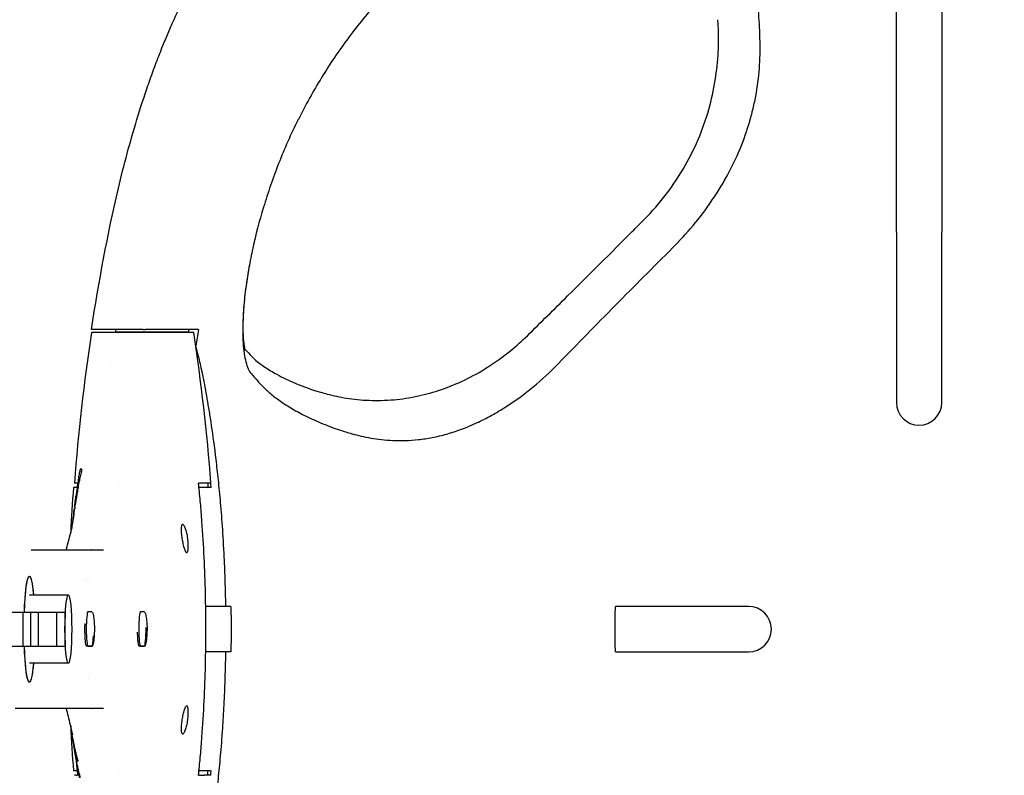
# Model space of a CAD drawing. Units: millimetres. Extents: x -875 to 875, y -4369 to 4369.
# Drawn here: x -159 to 15, y -26 to 108 of the extents above; entities that cross this region are included whole.
import ezdxf

# ---------------------------------------------------------------- set-up
doc = ezdxf.new("R2010")
doc.units = ezdxf.units.MM
doc.header["$LTSCALE"] = 20
doc.linetypes.add('HIDDEN', pattern=[9.525, 6.35, -3.175])
doc.layers.add('2d', color=230, linetype='Continuous')
doc.layers.add('AS-Free_Space_Hatch', color=31, linetype='HIDDEN')

msp = doc.modelspace()

# ---------------------------------------------------------------- hatches: boundary and pattern name
at = {"layer": 'AS-Free_Space_Hatch'}
h = msp.add_hatch(dxfattribs=at)
h.set_pattern_fill('ANSI31', color=256, scale=100)
h.set_pattern_definition([(135, (-875, -4369), (-224.506, -224.506), [])])
h.paths.add_polyline_path([(-875, 4369), (875, 4369), (875, -4369), (-875, -4369)])
h = msp.add_hatch(dxfattribs=at)
h.set_pattern_fill('ANSI31', color=256, scale=100)
h.set_pattern_definition([(315, (-875, 3528), (224.506, 224.506), [])])
h.paths.add_polyline_path([(875, -3028), (875, 3028), (-875, 3028), (-875, -3028)], flags=17)
h.paths.add_polyline_path([(875, 3028), (875, 3528), (-875, 3528), (-875, 3028)], flags=17)
h.paths.add_polyline_path([(875, -3528), (875, -3028), (-875, -3028), (-875, -3528)], flags=17)
h.paths.add_polyline_path([(-875, 3528), (875, 3528), (875, -3528), (-875, -3528)])

# ---------------------------------------------------------------- linework, layer by layer
at = {"layer": '2d'}
for p, q in [((-4, 70.05), (-4, 40)), ((4, 40), (4, 70.05)), ((-127.92, 52.37), (-145.92, 52.37)), ((-128.82, 52.41), (-141.73, 52.41)), ((-136.84, 52.87), (-136.49, 52.87)), ((-128.82, 52.87), (-128.82, 52.41)), ((-147.92, 28.24), (-147.82, 28.24)), ((-148.47, 25), (-149.11, 25)), ((-148.62, 25.78), (-148.95, 25.78)), ((-148.31, 25.9), (-148.28, 25.9)), ((-141.09, 25), (-141.09, 25)), ((-124.93, 25), (-126.99, 25)), ((-124.89, 25.78), (-126.01, 25.78)), ((-148.96, 21.25), (-148.86, 21.25)), ((-148.83, 21.49), (-148.93, 21.49)), ((-148.75, 21.86), (-148.85, 21.86)), ((-148.72, 21.25), (-148.72, 21.25)), ((-148.67, 21.49), (-148.67, 21.49)), ((-129.95, 18.5), (-129.85, 18.5)), ((-129.15, 13.5), (-129.25, 13.5)), ((-150.02, 6), (-156.89, 6)), ((-123.14, 4), (-125.8, 4)), ((-30.04, 4), (-53.53, 4)), ((-315.7, 3), (-150.55, 3)), ((-158.04, 3), (-158.04, -3)), ((-156.68, 3), (-156.68, -3)), ((-155.32, 3), (-155.32, -3)), ((-152.12, 3), (-152.12, -3)), ((-145.86, 3.06), (-146.56, 3.05)), ((-145.86, 3.06), (-145.86, 3.06)), ((-136.62, 3.06), (-137.31, 3.05)), ((-136.62, 3.06), (-136.62, 3.06)), ((-315.7, -3), (-150.55, -3)), ((-145.86, -3), (-146.79, -3)), ((-146.56, -2.99), (-145.86, -3)), ((-136.62, -3), (-137.55, -3)), ((-137.31, -2.99), (-136.62, -3)), ((-123.14, -4), (-125.8, -4)), ((-53.53, -4), (-30.04, -4)), ((-150.02, -6), (-156.89, -6)), ((-129.25, -13.5), (-129.15, -13.5)), ((-156.59, -14), (-159.37, -14)), ((-149.47, -17.96), (-149.39, -17.96)), ((-129.85, -18.5), (-129.95, -18.5)), ((-148.94, -20.36), (-149.04, -20.36)), ((-148.99, -20.97), (-148.99, -20.97)), ((-148.99, -20.97), (-148.99, -20.97)), ((-148.27, -23.29), (-148.37, -23.29)), ((-148.47, -25), (-149.11, -25)), ((-148.62, -25.78), (-148.95, -25.78)), ((-141.09, -25), (-141.09, -25)), ((-124.93, -25), (-126.99, -25)), ((-124.89, -25.78), (-126.01, -25.78))]:
    msp.add_line(p, q, dxfattribs=at)
for centre, radius, start, end in [((194.84, 0), 344.76, 171.2637, 175.7116), ((-468.68, 0), 344.76, 4.2884, 8.7363), ((0, 40), 4, 180, 0), ((194.78, 0), 344.81, 175.8419, 177.1656), ((-468.83, 0), 344.89, 4.1571, 4.2871), ((-30.04, 0), 4, 270, 90), ((194.78, 0), 344.81, 182.8337, 184.1576), ((-468.83, 0), 344.89, 355.7135, 355.8434)]:
    msp.add_arc(centre, radius, start, end, dxfattribs=at)
at = {"layer": '2d', "extrusion": (0, 0, -1)}
for centre, major_axis, ratio, start_param, end_param in [((-106.26, 34.48), (1.89, 7), 0.854576, -0.000005, 0.00005), ((-156.89, 0), (0, 9.33), 0.09977, -1.24327, 0.871859), ((-156.89, 0), (0, 9.33), 0.09977, -1.24327, 0), ((-156.89, 0), (0, 9.33), 0.09977, 0, 0.871859), ((-156.89, 0), (0, -9.33), 0.09977, 0, 1.24327), ((-156.89, 0), (0, -9.33), 0.09977, -0.871859, 1.24327), ((-156.89, 0), (0, -9.33), 0.09977, -0.871859, 0)]:
    msp.add_ellipse(centre, major_axis=major_axis, ratio=ratio, start_param=start_param, end_param=end_param, dxfattribs=at)
at = {"layer": '2d'}
msp.add_ellipse((-150.02, 0), major_axis=(0, 6), ratio=0.09977, dxfattribs=at)
for centre, major_axis, start_param, end_param in [((-150.04, 0), (0, -6), -2.094395, -1.047198), ((-146.56, 0.03), (0, 3.02), 0.000942, 3.14065), ((-145.86, 0.03), (0, 3.03), -0.022012, 0.000942), ((-137.31, 0.03), (0, 3.02), 0.000942, 3.14065), ((-136.62, 0.03), (0, 3.03), -0.041342, 0.000942), ((-136.62, 0.03), (0, -3.03), -0.000942, 1.657887), ((-145.86, 0.03), (0, -3.03), -0.000942, 1.160506)]:
    msp.add_ellipse(centre, major_axis=major_axis, ratio=0.09977, start_param=start_param, end_param=end_param, dxfattribs=at)
for points, knots in [([(-4, 70.05), (-4, 74.36), (-4, 78.65), (-4, 85), (-4, 87.1), (-4, 91.27), (-4, 93.35), (-4, 96.43), (-4, 97.46), (-4, 98.99), (-4, 99.5), (-4, 100.51), (-4, 101.02), (-4, 102.53), (-4, 103.52), (-4, 105.47), (-4, 106.43), (-4, 108.32), (-4, 109.24), (-4, 111.04), (-4, 111.91), (-4, 113.19), (-4, 113.61), (-4, 114.44), (-4, 114.85), (-4, 116.06), (-4, 116.83), (-4, 119.11), (-4, 120.53), (-4, 122.16), (-4, 122.48), (-4, 123.1), (-4, 123.4), (-4, 123.98), (-4, 124.27), (-4, 124.83), (-4, 125.11), (-4, 125.94), (-4, 126.48), (-4, 127.54), (-4, 128.06), (-4, 129.57), (-4, 130.5), (-4, 131.82), (-4, 132.24), (-4, 133.06), (-4, 133.45), (-4, 134.2), (-4, 134.55), (-4, 135.23), (-4, 135.56), (-4, 136.53), (-4, 137.15), (-4, 138.29), (-4, 138.83), (-4, 140.34), (-4, 141.23), (-4, 142.44), (-4, 142.82), (-4, 143.55), (-4, 143.9), (-4, 144.91), (-4, 145.53), (-4, 146.67), (-4, 147.18), (-4, 148.14), (-4, 148.59), (-4, 149.42), (-4, 149.82), (-4, 150.97), (-4, 151.67), (-4, 152.32)], [0, 0, 0, 0, 0.0127631, 0.0127631, 0.0191447, 0.0191447, 0.0255263, 0.0255263, 0.0287171, 0.0287171, 0.0303125, 0.0303125, 0.0319078, 0.0319078, 0.0350986, 0.0350986, 0.0382894, 0.0382894, 0.0414802, 0.0414802, 0.044671, 0.044671, 0.0462664, 0.0462664, 0.0478618, 0.0478618, 0.0510526, 0.0510526, 0.0574341, 0.0574341, 0.0590295, 0.0590295, 0.0606249, 0.0606249, 0.0622203, 0.0622203, 0.0638157, 0.0638157, 0.0670065, 0.0670065, 0.0701973, 0.0701973, 0.0765788, 0.0765788, 0.0797696, 0.0797696, 0.0829604, 0.0829604, 0.0861512, 0.0861512, 0.089342, 0.089342, 0.0957235, 0.0957235, 0.1021051, 0.1021051, 0.1148683, 0.1148683, 0.1212498, 0.1212498, 0.1276314, 0.1276314, 0.1403945, 0.1403945, 0.1531577, 0.1531577, 0.1659208, 0.1659208, 0.178684, 0.178684, 0.2042102, 0.2042102, 0.2042102, 0.2042102]), ([(4, 152.32), (4, 151.68), (4, 150.98), (4, 149.84), (4, 149.44), (4, 148.61), (4, 148.17), (4, 147.21), (4, 146.7), (4, 145.57), (4, 144.96), (4, 143.96), (4, 143.61), (4, 142.88), (4, 142.51), (4, 141.71), (4, 141.29), (4, 140.41), (4, 139.94), (4, 138.95), (4, 138.41), (4, 137.57), (4, 137.28), (4, 136.67), (4, 136.36), (4, 135.72), (4, 135.39), (4, 134.72), (4, 134.37), (4, 133.64), (4, 133.25), (4, 132.44), (4, 132.02), (4, 130.71), (4, 129.78), (4, 128.28), (4, 127.77), (4, 126.71), (4, 126.18), (4, 125.36), (4, 125.09), (4, 124.53), (4, 124.25), (4, 123.69), (4, 123.4), (4, 122.8), (4, 122.49), (4, 120.89), (4, 119.5), (4, 117.63), (4, 117.24), (4, 116.47), (4, 116.08), (4, 114.9), (4, 114.08), (4, 112.37), (4, 111.49), (4, 109.68), (4, 108.76), (4, 106.87), (4, 105.9), (4, 103.95), (4, 102.97), (4, 100.96), (4, 99.95), (4, 97.89), (4, 96.85), (4, 93.72), (4, 91.61), (4, 87.37), (4, 85.23), (4, 80.93), (4, 78.77), (4, 74.42), (4, 72.23), (4, 70.05)], [0, 0, 0, 0, 0.0260558, 0.0260558, 0.0390837, 0.0390837, 0.0521116, 0.0521116, 0.0651395, 0.0651395, 0.0781674, 0.0781674, 0.0846813, 0.0846813, 0.0911953, 0.0911953, 0.0977092, 0.0977092, 0.1042232, 0.1042232, 0.1107371, 0.1107371, 0.1139941, 0.1139941, 0.1172511, 0.1172511, 0.120508, 0.120508, 0.123765, 0.123765, 0.127022, 0.127022, 0.130279, 0.130279, 0.1367929, 0.1367929, 0.1400499, 0.1400499, 0.1433068, 0.1433068, 0.1449353, 0.1449353, 0.1465638, 0.1465638, 0.1481923, 0.1481923, 0.1498208, 0.1498208, 0.1563347, 0.1563347, 0.1579632, 0.1579632, 0.1595917, 0.1595917, 0.1628487, 0.1628487, 0.1661057, 0.1661057, 0.1693626, 0.1693626, 0.1726196, 0.1726196, 0.1758766, 0.1758766, 0.1791336, 0.1791336, 0.1823905, 0.1823905, 0.1889045, 0.1889045, 0.1954184, 0.1954184, 0.2019324, 0.2019324, 0.2084463, 0.2084463, 0.2084463, 0.2084463]), ([(-145.94, 52.87), (-144.64, 61.29), (-143.13, 69.62), (-140.22, 81.89), (-139.14, 85.94), (-137.31, 91.95), (-136.66, 93.94), (-135.63, 96.91), (-135.28, 97.9), (-134.56, 99.87), (-134.18, 100.85), (-132.26, 105.73), (-130.58, 109.51), (-127.78, 115.01), (-126.81, 116.81), (-124.77, 120.35), (-123.71, 122.09), (-120.38, 127.22), (-117.99, 130.52), (-114.17, 135.3), (-112.86, 136.87), (-110.16, 139.95), (-108.77, 141.47), (-107.36, 142.95)], [0, 0, 0, 0, 0.0253488, 0.0253488, 0.0380232, 0.0380232, 0.0443604, 0.0443604, 0.047529, 0.047529, 0.0506976, 0.0506976, 0.063372, 0.063372, 0.0697092, 0.0697092, 0.0760464, 0.0760464, 0.0887208, 0.0887208, 0.095058, 0.095058, 0.1013952, 0.1013952, 0.1013952, 0.1013952]), ([(-28.06, 104.33), (-28.09, 105.18), (-28.13, 106.02), (-28.21, 107.62), (-28.26, 108.4), (-28.38, 109.91), (-28.44, 110.64), (-28.55, 111.71), (-28.59, 112.06), (-28.66, 112.76), (-28.7, 113.1), (-28.81, 114.12), (-28.89, 114.78), (-29.05, 116.05), (-29.14, 116.65), (-29.27, 117.53), (-29.32, 117.81), (-29.41, 118.36), (-29.46, 118.63), (-29.61, 119.41), (-29.71, 119.92), (-29.92, 120.91), (-30.02, 121.4), (-30.23, 122.35), (-30.34, 122.81), (-30.65, 124.17), (-30.86, 125.02), (-31.27, 126.58), (-31.48, 127.31), (-31.79, 128.3), (-31.89, 128.61), (-32.1, 129.2), (-32.21, 129.48), (-32.53, 130.31), (-32.76, 130.84), (-33.22, 131.83), (-33.46, 132.29), (-33.92, 133.15), (-34.14, 133.56), (-34.6, 134.34), (-34.82, 134.72), (-35.28, 135.49), (-35.52, 135.87), (-35.99, 136.59), (-36.22, 136.93), (-36.91, 137.84), (-37.36, 138.35), (-37.81, 138.79)], [0.00004222, 0.00004222, 0.00004222, 0.00004222, 0.00301908, 0.00301908, 0.00599595, 0.00599595, 0.00897281, 0.00897281, 0.01046124, 0.01046124, 0.01194967, 0.01194967, 0.01492653, 0.01492653, 0.0179034, 0.0179034, 0.01939183, 0.01939183, 0.02088026, 0.02088026, 0.02385712, 0.02385712, 0.02683398, 0.02683398, 0.02981085, 0.02981085, 0.03576457, 0.03576457, 0.0417183, 0.0417183, 0.04469516, 0.04469516, 0.04767202, 0.04767202, 0.05362575, 0.05362575, 0.05957947, 0.05957947, 0.0655332, 0.0655332, 0.07148692, 0.07148692, 0.07744065, 0.07744065, 0.08339437, 0.08339437, 0.09530182, 0.09530182, 0.09530182, 0.09530182]), ([(-89.32, 116.91), (-91.4, 114.99), (-93.38, 112.98), (-96.21, 109.84), (-97.13, 108.77), (-98.91, 106.58), (-99.78, 105.47), (-101.46, 103.21), (-102.28, 102.06), (-103.86, 99.72), (-104.62, 98.53), (-106.83, 94.93), (-108.2, 92.47), (-109.46, 89.95)], [0, 0, 0, 0, 0.00850083, 0.00850083, 0.01275125, 0.01275125, 0.01700166, 0.01700166, 0.02125208, 0.02125208, 0.0255025, 0.0255025, 0.03400333, 0.03400333, 0.03400333, 0.03400333]), ([(-48.48, 72.29), (-47.08, 73.7), (-45.76, 75.21), (-43.34, 78.39), (-42.24, 80.06), (-40.28, 83.49), (-39.42, 85.26), (-37.98, 88.8), (-37.38, 90.58), (-36.45, 94.08), (-36.1, 95.81), (-35.61, 99.17), (-35.46, 100.82), (-35.34, 104.01), (-35.37, 105.57), (-35.47, 107.22), (-35.48, 107.37), (-35.49, 107.53)], [0, 0, 0, 0, 5.976112, 5.976112, 11.977277, 11.977277, 17.874464, 17.874464, 23.579334, 23.579334, 29.084244, 29.084244, 34.457641, 34.457641, 39.840231, 39.840231, 40.421663, 40.421663, 40.421663, 40.421663]), ([(-43.47, 67.29), (-42.2, 68.55), (-41, 69.86), (-38.73, 72.58), (-37.66, 73.99), (-36.16, 76.18), (-35.67, 76.92), (-34.74, 78.44), (-34.29, 79.21), (-33.01, 81.54), (-32.25, 83.12), (-30.91, 86.34), (-30.34, 87.98), (-29.62, 90.47), (-29.4, 91.31), (-29.01, 92.99), (-28.84, 93.83), (-28.41, 96.32), (-28.22, 97.96), (-28.08, 100.37), (-28.05, 101.17), (-28.03, 102.75), (-28.04, 103.52), (-28.06, 104.29)], [0, 0, 0, 0, 0.00531282, 0.00531282, 0.01062563, 0.01062563, 0.01328204, 0.01328204, 0.01593845, 0.01593845, 0.02125127, 0.02125127, 0.02656408, 0.02656408, 0.02922049, 0.02922049, 0.0318769, 0.0318769, 0.03718972, 0.03718972, 0.03984612, 0.03984612, 0.04250253, 0.04250253, 0.04250253, 0.04250253]), ([(-109.47, 89.94), (-110.78, 87.34), (-111.93, 84.74), (-113.45, 80.86), (-113.92, 79.56), (-114.59, 77.63), (-114.8, 76.99), (-115.22, 75.71), (-115.41, 75.08), (-116.36, 71.94), (-116.99, 69.53), (-117.62, 66.63), (-117.74, 66.06), (-117.97, 64.92), (-118.08, 64.36), (-118.37, 62.71), (-118.54, 61.65), (-118.96, 58.6), (-119.14, 56.73), (-119.26, 54.16), (-119.28, 53.35), (-119.27, 51.83), (-119.25, 51.12), (-119.11, 49.16), (-118.95, 48.05), (-118.59, 46.7), (-118.45, 46.3), (-118.15, 45.62), (-117.98, 45.33), (-117.79, 45.1)], [0, 0, 0, 0, 0.00869855, 0.00869855, 0.01304783, 0.01304783, 0.01522247, 0.01522247, 0.01739711, 0.01739711, 0.02609566, 0.02609566, 0.0282703, 0.0282703, 0.03044494, 0.03044494, 0.03479422, 0.03479422, 0.04349277, 0.04349277, 0.04784205, 0.04784205, 0.05219133, 0.05219133, 0.06088988, 0.06088988, 0.06523916, 0.06523916, 0.06958844, 0.06958844, 0.06958844, 0.06958844]), ([(-69.08, 51.78), (-66.71, 54.11), (-64.34, 56.45), (-58.17, 62.57), (-54.38, 66.36), (-49.89, 70.87), (-49.19, 71.58), (-48.48, 72.29)], [0, 0, 0, 0, 10.001403, 10.001403, 26.075055, 26.075055, 29.083204, 29.083204, 29.083204, 29.083204]), ([(-63.61, 46.86), (-61.95, 48.57), (-60.28, 50.28), (-56.94, 53.7), (-55.27, 55.41), (-50.23, 60.51), (-46.85, 63.9), (-43.47, 67.28)], [0, 0, 0, 0, 0.00717394, 0.00717394, 0.01434788, 0.01434788, 0.02869575, 0.02869575, 0.02869575, 0.02869575]), ([(-118.07, 64.4), (-118.35, 62.89), (-118.58, 61.44), (-118.93, 58.72), (-119.06, 57.44), (-119.21, 55.12), (-119.25, 54.06), (-119.24, 52.25), (-119.2, 51.47), (-119.08, 50.23), (-118.99, 49.75), (-118.89, 49.28), (-118.85, 49.18), (-118.85, 49.18)], [0, 0, 0, 0, 6.076754, 6.076754, 12.216937, 12.216937, 18.297327, 18.297327, 24.219088, 24.219088, 29.915312, 29.915312, 33.646296, 33.646296, 33.646296, 33.646296]), ([(-136.84, 52.87), (-137.43, 52.87), (-138.02, 52.87), (-138.89, 52.87), (-139.18, 52.87), (-139.74, 52.87), (-140.03, 52.87), (-140.85, 52.87), (-141.37, 52.87), (-142.36, 52.87), (-142.83, 52.87), (-143.68, 52.87), (-144.06, 52.87), (-144.56, 52.87), (-144.71, 52.87), (-145, 52.87), (-145.13, 52.87), (-145.47, 52.87), (-145.65, 52.87), (-145.88, 52.87), (-145.94, 52.87), (-145.94, 52.87)], [0, 0, 0, 0, 0.00176777, 0.00176777, 0.00265166, 0.00265166, 0.00353554, 0.00353554, 0.00530331, 0.00530331, 0.00707109, 0.00707109, 0.00883886, 0.00883886, 0.00972274, 0.00972274, 0.01060663, 0.01060663, 0.0123744, 0.0123744, 0.01414217, 0.01414217, 0.01414217, 0.01414217]), ([(-127.37, 52.87), (-127.4, 52.87), (-127.49, 52.87), (-127.7, 52.87), (-127.79, 52.87), (-127.98, 52.87), (-128.09, 52.87), (-128.46, 52.87), (-128.75, 52.87), (-129.43, 52.87), (-129.82, 52.87), (-130.66, 52.87), (-131.11, 52.87), (-131.84, 52.87), (-132.09, 52.87), (-132.6, 52.87), (-132.86, 52.87), (-133.66, 52.87), (-134.2, 52.87), (-135.34, 52.87), (-135.91, 52.87), (-136.49, 52.87)], [0, 0, 0, 0, 0.00170557, 0.00170557, 0.00255835, 0.00255835, 0.00341113, 0.00341113, 0.0051167, 0.0051167, 0.00682226, 0.00682226, 0.00852783, 0.00852783, 0.00938061, 0.00938061, 0.01023339, 0.01023339, 0.01193896, 0.01193896, 0.01364452, 0.01364452, 0.01364452, 0.01364452]), ([(-104.37, 41.48), (-103.35, 41.2), (-102.21, 40.95), (-99.73, 40.57), (-98.4, 40.43), (-95.61, 40.33), (-94.16, 40.35), (-91.25, 40.61), (-89.8, 40.82), (-86.97, 41.44), (-85.6, 41.82), (-82.88, 42.76), (-81.52, 43.31), (-78.79, 44.62), (-77.42, 45.38), (-74.68, 47.11), (-73.31, 48.1), (-70.99, 49.99), (-70.02, 50.87), (-69.08, 51.78)], [0, 0, 0, 0, 7.190223, 7.190223, 14.006717, 14.006717, 20.340441, 20.340441, 25.83085, 25.83085, 30.620149, 30.620149, 35.29177, 35.29177, 40.090808, 40.090808, 45.195837, 45.195837, 49.136065, 49.136065, 49.136065, 49.136065]), ([(-127.53, 49.78), (-127.37, 49.21), (-127.21, 48.59), (-126.83, 47.01), (-126.61, 46.04), (-126.16, 43.82), (-125.92, 42.57), (-125.55, 40.49), (-125.43, 39.77), (-125.17, 38.23), (-125.04, 37.42), (-124.65, 34.83), (-124.38, 32.92), (-123.98, 29.66), (-123.85, 28.52), (-123.59, 26.07), (-123.45, 24.77), (-123.26, 22.67), (-123.2, 21.93), (-123.07, 20.41), (-123.01, 19.63), (-122.83, 17.16), (-122.72, 15.39), (-122.59, 12.92), (-122.57, 12.41), (-122.52, 11.39), (-122.5, 10.87), (-122.44, 9.28), (-122.4, 8.19), (-122.36, 6.48), (-122.34, 5.9), (-122.32, 4.88), (-122.32, 4.44), (-122.31, 4)], [0.0057685, 0.0057685, 0.0057685, 0.0057685, 0.019007, 0.019007, 0.0332053, 0.0332053, 0.0474037, 0.0474037, 0.0545029, 0.0545029, 0.0616021, 0.0616021, 0.0758005, 0.0758005, 0.0828997, 0.0828997, 0.0899989, 0.0899989, 0.0935485, 0.0935485, 0.0970981, 0.0970981, 0.1041973, 0.1041973, 0.1059721, 0.1059721, 0.1077469, 0.1077469, 0.1112965, 0.1112965, 0.1130713, 0.1130713, 0.1144019, 0.1144019, 0.1144019, 0.1144019]), ([(-118.93, 49.48), (-118.72, 49.24), (-118.5, 48.99), (-117.37, 47.76), (-116.74, 47.17), (-114.73, 45.82), (-114.04, 45.4), (-112.25, 44.41), (-111.1, 43.85), (-108.58, 42.8), (-107.23, 42.31), (-105.19, 41.7), (-104.79, 41.59), (-104.37, 41.48)], [4.14192, 4.14192, 4.14192, 4.14192, 10.000275, 10.000275, 33.127125, 33.127125, 43.523704, 43.523704, 56.84303, 56.84303, 68.609899, 68.609899, 71.367911, 71.367911, 71.367911, 71.367911]), ([(-100, 34.48), (-98.98, 34.18), (-97.87, 33.92), (-95.48, 33.51), (-94.19, 33.36), (-92.44, 33.29), (-92.09, 33.28), (-91.36, 33.27), (-90.99, 33.27), (-89.86, 33.3), (-89.09, 33.35), (-87.51, 33.53), (-86.7, 33.65), (-85.03, 33.98), (-84.17, 34.18), (-81.55, 34.93), (-79.79, 35.58), (-77.17, 36.79), (-76.3, 37.23), (-74.57, 38.19), (-73.72, 38.69), (-71.21, 40.29), (-69.6, 41.46), (-66.52, 44), (-65.04, 45.37), (-63.63, 46.83)], [0.00001131, 0.00001131, 0.00001131, 0.00001131, 0.00604915, 0.00604915, 0.01208699, 0.01208699, 0.01359645, 0.01359645, 0.01510591, 0.01510591, 0.01812483, 0.01812483, 0.02114375, 0.02114375, 0.02416267, 0.02416267, 0.03020051, 0.03020051, 0.03321944, 0.03321944, 0.03623836, 0.03623836, 0.0422762, 0.0422762, 0.04831404, 0.04831404, 0.04831404, 0.04831404]), ([(-117.79, 45.1), (-117.42, 44.65), (-117.03, 44.2), (-116.41, 43.53), (-116.2, 43.31), (-115.78, 42.87), (-115.55, 42.65), (-115.09, 42.2), (-114.85, 41.98), (-114.33, 41.53), (-114.06, 41.3), (-113.19, 40.62), (-112.55, 40.17), (-111.18, 39.27), (-110.44, 38.82), (-108.84, 37.95), (-107.97, 37.51), (-106.08, 36.64), (-105.05, 36.2), (-103.32, 35.54), (-102.71, 35.33), (-101.42, 34.9), (-100.73, 34.69), (-100.01, 34.48)], [0.00000148, 0.00000148, 0.00000148, 0.00000148, 0.00872194, 0.00872194, 0.01308217, 0.01308217, 0.0174424, 0.0174424, 0.02180263, 0.02180263, 0.02616286, 0.02616286, 0.03488332, 0.03488332, 0.04360379, 0.04360379, 0.05232425, 0.05232425, 0.06104471, 0.06104471, 0.06540494, 0.06540494, 0.06976517, 0.06976517, 0.06976517, 0.06976517]), ([(-147.92, 28.24), (-147.93, 28.24), (-147.94, 28.21), (-147.98, 28.1), (-148, 28.01), (-148.04, 27.8), (-148.06, 27.67), (-148.11, 27.39), (-148.14, 27.24), (-148.19, 26.93), (-148.21, 26.78), (-148.24, 26.56), (-148.25, 26.49), (-148.27, 26.36), (-148.27, 26.3), (-148.29, 26.14), (-148.3, 26.05), (-148.32, 25.93), (-148.32, 25.9), (-148.31, 25.9)], [0, 0, 0, 0, 0.000463109, 0.000463109, 0.000926218, 0.000926218, 0.001389327, 0.001389327, 0.001852436, 0.001852436, 0.002315545, 0.002315545, 0.002547099, 0.002547099, 0.002778654, 0.002778654, 0.003241763, 0.003241763, 0.003704872, 0.003704872, 0.003704872, 0.003704872]), ([(-147.82, 27.15), (-147.78, 27.3), (-147.75, 27.44), (-147.7, 27.7), (-147.67, 27.82), (-147.64, 28.03), (-147.63, 28.11), (-147.63, 28.22), (-147.63, 28.24), (-147.64, 28.24)], [0, 0, 0, 0, 0.25, 0.25, 0.5, 0.5, 0.75, 0.75, 1, 1, 1, 1]), ([(-148.13, 25.9), (-148.13, 25.9), (-148.11, 25.93), (-148.08, 26.06), (-148.05, 26.16), (-147.99, 26.39), (-147.96, 26.53), (-147.89, 26.83), (-147.85, 26.99), (-147.82, 27.15)], [0, 0, 0, 0, 0.25, 0.25, 0.5, 0.5, 0.75, 0.75, 1, 1, 1, 1]), ([(-148.4, 25.09), (-148.42, 24.96), (-148.44, 24.84), (-148.47, 24.72), (-148.49, 24.6), (-148.51, 24.47), (-148.53, 24.35), (-148.58, 24.1), (-148.62, 23.86), (-148.66, 23.61)], [0, 0, 0, 0, 0.000699609, 0.000699609, 0.000699609, 0.001399217, 0.001399217, 0.001399217, 0.002798222, 0.002798222, 0.002798222, 0.002798222]), ([(-148.39, 25.78), (-148.4, 25.67), (-148.45, 25.18), (-148.5, 24.69), (-148.54, 24.32)], [-0.000281187, -0.000281187, -0.000281187, -0.000281187, 0.00005774, 0.001165308, 0.001165308, 0.001165308, 0.001165308]), ([(-148.19, 25.9), (-148.22, 25.72), (-148.24, 25.55), (-148.27, 25.37), (-148.3, 25.2), (-148.32, 25.02), (-148.35, 24.85), (-148.4, 24.5), (-148.45, 24.15), (-148.51, 23.8)], [0, 0, 0, 0, 0.000778846, 0.000778846, 0.000778846, 0.001557692, 0.001557692, 0.001557692, 0.00311537, 0.00311537, 0.00311537, 0.00311537]), ([(-148.19, 25.9), (-148.19, 25.9), (-148.18, 25.9), (-148.18, 25.9), (-148.17, 25.9), (-148.17, 25.9), (-148.16, 25.9), (-148.15, 25.9), (-148.14, 25.9), (-148.13, 25.9)], [0, 0, 0, 0, 0.000388078, 0.000388078, 0.000388078, 0.000776155, 0.000776155, 0.000776155, 0.001552302, 0.001552302, 0.001552302, 0.001552302]), ([(-127.07, -25.78), (-127.06, -25.67), (-126.93, -24.48), (-126.71, -22.23), (-126.37, -17.97), (-126.04, -12.66), (-125.82, -6.32), (-125.74, 0), (-125.82, 6.32), (-126.04, 12.66), (-126.37, 17.97), (-126.71, 22.23), (-126.93, 24.48), (-127.06, 25.67), (-127.07, 25.78)], [-0.00028119, -0.00028119, -0.00028119, -0.00028119, 0.00005774, 0.00324089, 0.00642403, 0.01279032, 0.01915662, 0.02552291, 0.0318892, 0.0382555, 0.04462179, 0.04780493, 0.05098808, 0.05132701, 0.05132701, 0.05132701, 0.05132701]), ([(-148.9, 21.66), (-148.91, 21.58), (-148.92, 21.53), (-148.93, 21.48), (-148.93, 21.49), (-148.92, 21.56), (-148.91, 21.62), (-148.89, 21.79), (-148.88, 21.91), (-148.85, 22.16), (-148.83, 22.31), (-148.79, 22.6), (-148.77, 22.75), (-148.73, 23.05), (-148.72, 23.18), (-148.68, 23.43), (-148.67, 23.53), (-148.66, 23.61)], [0, 0, 0, 0, 0.000449883, 0.000449883, 0.000899766, 0.000899766, 0.001349649, 0.001349649, 0.001799532, 0.001799532, 0.002249415, 0.002249415, 0.002699297, 0.002699297, 0.00314918, 0.00314918, 0.003599063, 0.003599063, 0.003599063, 0.003599063]), ([(-148.51, 23.8), (-148.52, 23.7), (-148.54, 23.58), (-148.59, 23.31), (-148.61, 23.16), (-148.66, 22.88), (-148.69, 22.73), (-148.74, 22.46), (-148.76, 22.33), (-148.8, 22.12), (-148.82, 22.03), (-148.84, 21.9), (-148.85, 21.87), (-148.85, 21.85), (-148.84, 21.95), (-148.81, 22.15)], [0, 0, 0, 0, 0.000440651, 0.000440651, 0.000881301, 0.000881301, 0.001321952, 0.001321952, 0.001762603, 0.001762603, 0.002203254, 0.002203254, 0.002643904, 0.002643904, 0.003525206, 0.003525206, 0.003525206, 0.003525206]), ([(-148.81, 22.15), (-148.8, 22.25), (-148.78, 22.35), (-148.77, 22.44), (-148.76, 22.54), (-148.74, 22.64), (-148.73, 22.74), (-148.7, 22.93), (-148.67, 23.12), (-148.65, 23.32)], [0, 0, 0, 0, 0.000430928, 0.000430928, 0.000430928, 0.000861857, 0.000861857, 0.000861857, 0.001723712, 0.001723712, 0.001723712, 0.001723712]), ([(-148.99, 20.98), (-149, 20.9), (-149.02, 20.78), (-149.05, 20.56), (-149.06, 20.48), (-149.09, 20.31), (-149.1, 20.21), (-149.14, 19.92), (-149.18, 19.69), (-149.25, 19.22), (-149.28, 18.96), (-149.32, 18.7)], [0, 0, 0, 0, 0.000789599, 0.000789599, 0.001184398, 0.001184398, 0.001579198, 0.001579198, 0.002368796, 0.002368796, 0.003158395, 0.003158395, 0.003158395, 0.003158395]), ([(-148.99, 20.98), (-148.97, 21.16), (-148.95, 21.25), (-148.96, 21.25), (-148.96, 21.21), (-148.97, 21.13)], [0, 0, 0, 0, 0.001730092, 0.001730092, 0.002850598, 0.002850598, 0.002850598, 0.002850598]), ([(-149.44, 17.74), (-149.39, 17.97), (-149.32, 18.32), (-149.16, 19.19), (-149.07, 19.72), (-148.99, 20.27)], [0, 0, 0, 0, 7.907276, 7.907276, 15.860923, 15.860923, 15.860923, 15.860923]), ([(-150.39, 14), (-150.34, 14.19), (-150.28, 14.38), (-150, 15.4), (-149.76, 16.34), (-149.49, 17.51), (-149.47, 17.63), (-149.44, 17.75)], [35.171424, 35.171424, 35.171424, 35.171424, 37.074238, 37.074238, 44.763691, 44.763691, 45.651057, 45.651057, 45.651057, 45.651057]), ([(-129.15, 13.5), (-129.18, 13.5), (-129.21, 13.52), (-129.27, 13.58), (-129.3, 13.63), (-129.37, 13.75), (-129.41, 13.83), (-129.47, 14.01), (-129.51, 14.12), (-129.62, 14.46), (-129.68, 14.74), (-129.78, 15.19), (-129.81, 15.34), (-129.87, 15.66), (-129.9, 15.83), (-129.95, 16.15), (-129.97, 16.31), (-130.01, 16.63), (-130.03, 16.79), (-130.07, 17.24), (-130.08, 17.52), (-130.07, 17.87), (-130.06, 17.98), (-130.04, 18.16), (-130.03, 18.24), (-129.97, 18.43), (-129.91, 18.5), (-129.85, 18.5)], [0.008121096, 0.008121096, 0.008121096, 0.008121096, 0.008612621, 0.008612621, 0.009104146, 0.009104146, 0.009595671, 0.009595671, 0.010087195, 0.010087195, 0.011070245, 0.011070245, 0.01156177, 0.01156177, 0.012053295, 0.012053295, 0.01254482, 0.01254482, 0.013036345, 0.013036345, 0.014019395, 0.014019395, 0.01451092, 0.01451092, 0.015002445, 0.015002445, 0.015985495, 0.015985495, 0.015985495, 0.015985495]), ([(-129.85, 18.5), (-129.82, 18.5), (-129.78, 18.48), (-129.71, 18.42), (-129.67, 18.37), (-129.56, 18.19), (-129.48, 18), (-129.36, 17.66), (-129.32, 17.53), (-129.25, 17.26), (-129.22, 17.12), (-129.15, 16.82), (-129.12, 16.66), (-129.07, 16.34), (-129.05, 16.18), (-128.98, 15.69), (-128.95, 15.36), (-128.93, 14.91), (-128.93, 14.76), (-128.93, 14.49), (-128.93, 14.36), (-128.94, 14.12), (-128.95, 14.02), (-128.98, 13.83), (-128.99, 13.76), (-129.05, 13.57), (-129.1, 13.5), (-129.15, 13.5)], [0.000250258, 0.000250258, 0.000250258, 0.000250258, 0.000742186, 0.000742186, 0.001234113, 0.001234113, 0.002217968, 0.002217968, 0.002709895, 0.002709895, 0.003201822, 0.003201822, 0.00369375, 0.00369375, 0.004185677, 0.004185677, 0.005169532, 0.005169532, 0.005661459, 0.005661459, 0.006153386, 0.006153386, 0.006645314, 0.006645314, 0.007137241, 0.007137241, 0.008121096, 0.008121096, 0.008121096, 0.008121096]), ([(-156.59, 14), (-156.45, 14), (-156.24, 14), (-156.02, 14), (-155.92, 14), (-155.89, 14), (-155.88, 14), (-155.87, 14), (-155.87, 14), (-155.87, 14), (-155.87, 14), (-155.87, 14), (-155.84, 14), (-155.58, 14), (-155.08, 14), (-154.5, 14), (-154.13, 14), (-154.02, 14), (-153.99, 14), (-153.98, 14), (-153.98, 14), (-153.98, 14), (-153.98, 14), (-153.98, 14), (-153.98, 14), (-153.98, 14), (-153.97, 14), (-153.94, 14), (-153.78, 14), (-153.34, 14), (-152.76, 14), (-152.41, 14), (-152.24, 14), (-152.17, 14), (-152.16, 14), (-152.16, 14), (-152.16, 14), (-152.16, 14), (-152.15, 14), (-152.14, 14), (-152.12, 14), (-151.52, 14), (-150.94, 14), (-150.44, 14), (-150.36, 14), (-150.33, 14), (-150.32, 14), (-150.31, 14), (-150.31, 14), (-150.31, 14), (-150.29, 14), (-150.14, 14), (-149.72, 14), (-149.2, 14), (-148.76, 14), (-148.54, 14), (-148.43, 14), (-148.38, 14), (-148.36, 14), (-148.36, 14), (-148.35, 14), (-148.35, 14), (-148.34, 14), (-148.04, 14), (-146.56, 14), (-145.06, 14), (-143.84, 14)], [0.2072245, 0.2072245, 0.2072245, 0.2072245, 0.2319987, 0.2443858, 0.2474826, 0.249031, 0.2498052, 0.2499987, 0.2499987, 0.2500955, 0.2500955, 0.2501923, 0.2505794, 0.2567729, 0.3063214, 0.3558699, 0.368257, 0.3744506, 0.3748376, 0.3749344, 0.3749828, 0.3749828, 0.3750312, 0.3750312, 0.3752247, 0.3759989, 0.3775473, 0.3806441, 0.4054183, 0.4549668, 0.4797411, 0.4921282, 0.4983217, 0.4998701, 0.4999669, 0.4999669, 0.5000637, 0.5000637, 0.5002572, 0.5006443, 0.5014185, 0.5045153, 0.6036122, 0.6159993, 0.6221929, 0.6237413, 0.6245155, 0.6249026, 0.6249026, 0.6252897, 0.6252897, 0.6283865, 0.6531607, 0.7027092, 0.7274834, 0.7398705, 0.7460641, 0.7491609, 0.7499351, 0.7499351, 0.7503222, 0.7503222, 0.7507093, 0.7522576, 0.8018061, 1, 1, 1, 1]), ([(-53.53, -4), (-53.59, -2.67), (-53.62, -1.33), (-53.62, 1.33), (-53.59, 2.67), (-53.53, 4)], [0.4897634, 0.4897634, 0.4897634, 0.4897634, 0.5, 0.5, 0.5102366, 0.5102366, 0.5102366, 0.5102366]), ([(-145.85, 3.03), (-145.85, 3.03), (-145.85, 3.03), (-145.84, 3.03), (-145.83, 3.02), (-145.81, 3.01), (-145.8, 2.99), (-145.74, 2.9), (-145.69, 2.78), (-145.65, 2.6), (-145.62, 2.48), (-145.59, 2.33), (-145.55, 2.02), (-145.53, 1.87), (-145.48, 1.43), (-145.46, 1.13), (-145.43, 0.42), (-145.42, 0.03), (-145.44, -0.73), (-145.46, -1.09), (-145.51, -1.72), (-145.54, -1.99), (-145.61, -2.43), (-145.65, -2.61), (-145.71, -2.82), (-145.73, -2.88), (-145.78, -2.97), (-145.8, -2.99), (-145.83, -3.02), (-145.84, -3.03), (-145.85, -3.03), (-145.86, -3.03), (-145.86, -3.03)], [-1.590379, -1.590379, -1.590379, -1.590379, -1.570972, -1.570972, -1.361578, -1.361578, -1.015803, -1.015803, 0, 0, 0, 0.73069, 0.73069, 1.318079, 1.318079, 2.320305, 2.320305, 3.5044, 3.5044, 4.609756, 4.609756, 5.636719, 5.636719, 6.566999, 6.566999, 7.116668, 7.116668, 7.557419, 7.557419, 7.788504, 7.788504, 7.910212, 7.910212, 7.910212, 7.910212]), ([(-136.61, 3.03), (-136.6, 3.03), (-136.59, 3.03), (-136.57, 3.01), (-136.56, 3), (-136.5, 2.92), (-136.46, 2.82), (-136.42, 2.69), (-136.39, 2.58), (-136.36, 2.44), (-136.3, 2.15), (-136.28, 2.01), (-136.22, 1.6), (-136.2, 1.31), (-136.15, 0.63), (-136.14, 0.23), (-136.15, -0.54), (-136.17, -0.9), (-136.22, -1.56), (-136.25, -1.85), (-136.33, -2.33), (-136.37, -2.52), (-136.44, -2.77), (-136.47, -2.85), (-136.52, -2.95), (-136.55, -2.99), (-136.58, -3.02), (-136.59, -3.02), (-136.6, -3.03), (-136.61, -3.03), (-136.62, -3.03)], [-1.391675, -1.391675, -1.391675, -1.391675, -1.201445, -1.201445, -0.877575, -0.877575, 0, 0, 0, 0.739544, 0.739544, 1.318962, 1.318962, 2.289498, 2.289498, 3.486908, 3.486908, 4.60507, 4.60507, 5.647784, 5.647784, 6.598116, 6.598116, 7.221759, 7.221759, 7.710789, 7.710789, 7.95342, 7.95342, 8.095458, 8.095458, 8.095458, 8.095458]), ([(-146.75, -3.02), (-146.75, -3.02), (-146.76, -3.02), (-146.78, -3.01), (-146.79, -3.01), (-146.82, -2.97), (-146.84, -2.93), (-146.9, -2.76), (-146.94, -2.58), (-147, -2.14), (-147.02, -1.89), (-147.06, -1.28), (-147.08, -0.91), (-147.09, -0.13), (-147.09, 0.26), (-147.08, 0.75), (-147.08, 0.86), (-147.07, 0.98)], [-9.515699, -9.515699, -9.515699, -9.515699, -9.331746, -9.331746, -9.095682, -9.095682, -8.568024, -8.568024, -7.442198, -7.442198, -6.473586, -6.473586, -5.27787, -5.27787, -4.115031, -4.115031, -3.76072, -3.76072, -3.76072, -3.76072]), ([(-137.5, -3.02), (-137.51, -3.02), (-137.52, -3.02), (-137.53, -3.01), (-137.54, -3.01), (-137.57, -2.97), (-137.59, -2.93), (-137.65, -2.77), (-137.68, -2.59), (-137.73, -2.15), (-137.75, -1.9), (-137.78, -1.3), (-137.8, -0.93), (-137.8, -0.54)], [-9.515654, -9.515654, -9.515654, -9.515654, -9.333671, -9.333671, -9.10201, -9.10201, -8.587007, -8.587007, -7.456131, -7.456131, -6.485347, -6.485347, -5.298788, -5.298788, -5.298788, -5.298788]), ([(-122.31, -4), (-122.32, -5.04), (-122.35, -6.07), (-122.4, -8.21), (-122.44, -9.32), (-122.52, -11.45), (-122.57, -12.46), (-122.67, -14.42), (-122.72, -15.36), (-122.81, -16.71), (-122.84, -17.16), (-122.89, -18.02), (-122.92, -18.44), (-123.07, -20.5), (-123.2, -21.99), (-123.39, -24.09), (-123.46, -24.77), (-123.59, -26.08), (-123.66, -26.72), (-123.86, -28.57), (-123.99, -29.72), (-124.39, -32.98), (-124.66, -34.88), (-125.17, -38.28), (-125.42, -39.79), (-125.79, -41.86), (-125.91, -42.51), (-126.15, -43.76), (-126.27, -44.35), (-126.61, -46.02), (-126.82, -46.99), (-127.2, -48.58), (-127.37, -49.2), (-127.53, -49.77)], [0.1223489, 0.1223489, 0.1223489, 0.1223489, 0.1254991, 0.1254991, 0.1290509, 0.1290509, 0.1326026, 0.1326026, 0.1361544, 0.1361544, 0.1379302, 0.1379302, 0.1397061, 0.1397061, 0.1468096, 0.1468096, 0.1503613, 0.1503613, 0.1539131, 0.1539131, 0.1610166, 0.1610166, 0.1752235, 0.1752235, 0.1894305, 0.1894305, 0.196534, 0.196534, 0.2036375, 0.2036375, 0.2178444, 0.2178444, 0.231116, 0.231116, 0.231116, 0.231116]), ([(-121.35, -4), (-121.61, -4), (-121.87, -4), (-122.12, -4), (-122.46, -4), (-122.8, -4), (-123.14, -4)], [0.2107678, 0.2107678, 0.2107678, 0.2107678, 0.2546699, 0.2546699, 0.2546699, 0.3132313, 0.3132313, 0.3132313, 0.3132313]), ([(-129.85, -18.5), (-129.88, -18.5), (-129.91, -18.48), (-129.96, -18.42), (-129.99, -18.37), (-130.03, -18.25), (-130.04, -18.17), (-130.06, -17.98), (-130.07, -17.88), (-130.08, -17.64), (-130.07, -17.52), (-130.06, -17.24), (-130.05, -17.1), (-130.03, -16.79), (-130.01, -16.64), (-129.97, -16.32), (-129.95, -16.15), (-129.88, -15.67), (-129.82, -15.34), (-129.72, -14.89), (-129.68, -14.75), (-129.62, -14.48), (-129.58, -14.35), (-129.51, -14.12), (-129.48, -14.01), (-129.41, -13.83), (-129.37, -13.76), (-129.27, -13.57), (-129.21, -13.5), (-129.15, -13.5)], [0.008160493, 0.008160493, 0.008160493, 0.008160493, 0.008652019, 0.008652019, 0.009143545, 0.009143545, 0.009635071, 0.009635071, 0.010126597, 0.010126597, 0.010618123, 0.010618123, 0.011109648, 0.011109648, 0.011601174, 0.011601174, 0.0120927, 0.0120927, 0.013075752, 0.013075752, 0.013567278, 0.013567278, 0.014058803, 0.014058803, 0.014550329, 0.014550329, 0.015041855, 0.015041855, 0.016024907, 0.016024907, 0.016024907, 0.016024907]), ([(-129.15, -13.5), (-129.12, -13.5), (-129.1, -13.52), (-129.05, -13.58), (-129.03, -13.63), (-128.99, -13.75), (-128.98, -13.83), (-128.95, -14.02), (-128.94, -14.12), (-128.93, -14.36), (-128.93, -14.49), (-128.93, -14.76), (-128.93, -14.9), (-128.95, -15.21), (-128.96, -15.37), (-128.99, -15.69), (-129, -15.85), (-129.05, -16.18), (-129.07, -16.34), (-129.12, -16.66), (-129.15, -16.82), (-129.22, -17.12), (-129.25, -17.26), (-129.32, -17.53), (-129.36, -17.66), (-129.48, -18), (-129.56, -18.19), (-129.67, -18.37), (-129.71, -18.42), (-129.78, -18.48), (-129.82, -18.5), (-129.85, -18.5)], [0.000289113, 0.000289113, 0.000289113, 0.000289113, 0.000781074, 0.000781074, 0.001273036, 0.001273036, 0.001764997, 0.001764997, 0.002256958, 0.002256958, 0.002748919, 0.002748919, 0.003240881, 0.003240881, 0.003732842, 0.003732842, 0.004224803, 0.004224803, 0.004716765, 0.004716765, 0.005208726, 0.005208726, 0.005700687, 0.005700687, 0.006192648, 0.006192648, 0.007176571, 0.007176571, 0.007668532, 0.007668532, 0.008160493, 0.008160493, 0.008160493, 0.008160493]), ([(-143.84, -14), (-145.06, -14), (-146.55, -14), (-148.03, -14), (-148.34, -14), (-148.35, -14), (-148.36, -14), (-148.36, -14), (-148.38, -14), (-148.43, -14), (-148.54, -14), (-148.76, -14), (-149.2, -14), (-149.72, -14), (-150.14, -14), (-150.29, -14), (-150.31, -14), (-150.31, -14), (-150.32, -14), (-150.33, -14), (-150.36, -14), (-150.44, -14), (-150.94, -14), (-151.52, -14), (-152.12, -14), (-152.15, -14), (-152.15, -14), (-152.16, -14), (-152.16, -14), (-152.16, -14), (-152.16, -14), (-152.16, -14), (-152.18, -14), (-152.25, -14), (-152.42, -14), (-152.77, -14), (-153.36, -14), (-153.79, -14), (-153.94, -14), (-153.97, -14), (-153.98, -14), (-153.98, -14), (-153.98, -14), (-153.98, -14), (-153.98, -14), (-153.98, -14), (-153.99, -14), (-154.03, -14), (-154.13, -14), (-154.5, -14), (-155.08, -14), (-155.58, -14), (-155.83, -14), (-155.86, -14), (-155.87, -14), (-155.87, -14), (-155.88, -14), (-155.89, -14), (-155.92, -14), (-156.02, -14), (-156.24, -14), (-156.45, -14), (-156.59, -14)], [0, 0, 0, 0, 0.198258, 0.2478225, 0.2493714, 0.2493714, 0.2501458, 0.2501458, 0.2509203, 0.254018, 0.2602136, 0.2726047, 0.297387, 0.3469515, 0.3717337, 0.3748315, 0.3748315, 0.3756059, 0.3756059, 0.3763804, 0.3779293, 0.3841248, 0.396516, 0.4956449, 0.4987427, 0.4995172, 0.4999044, 0.4999528, 0.4999528, 0.5000012, 0.5000012, 0.500098, 0.5002916, 0.5018405, 0.5080361, 0.5204272, 0.5452094, 0.5947739, 0.6195562, 0.622654, 0.6242028, 0.6249773, 0.6249773, 0.6250741, 0.6250741, 0.6251709, 0.6253645, 0.6257517, 0.6319473, 0.6443384, 0.6939029, 0.7434674, 0.749663, 0.749663, 0.7500502, 0.7500502, 0.7504374, 0.7512119, 0.7527608, 0.7558585, 0.7682497, 0.7930319, 0.7930319, 0.7930319, 0.7930319]), ([(-149.44, -17.75), (-149.7, -16.61), (-149.95, -15.58), (-150.26, -14.45), (-150.33, -14.22), (-150.39, -14)], [0, 0, 0, 0, 8.234177, 8.234177, 10.478828, 10.478828, 10.478828, 10.478828]), ([(-149.46, -17.96), (-149.47, -17.88), (-149.48, -17.79), (-149.5, -17.7), (-149.53, -17.53), (-149.55, -17.35), (-149.58, -17.18), (-149.58, -17.14), (-149.59, -17.1), (-149.6, -17.06)], [0.0002689557, 0.0002689557, 0.0002689557, 0.0002689557, 0.000558397, 0.000558397, 0.000558397, 0.0011167941, 0.0011167941, 0.0011167941, 0.0012466424, 0.0012466424, 0.0012466424, 0.0012466424]), ([(-149.04, -20.36), (-149.04, -20.36), (-149.04, -20.33), (-149.07, -20.21), (-149.08, -20.12), (-149.12, -19.89), (-149.15, -19.76), (-149.21, -19.47), (-149.23, -19.31), (-149.29, -19), (-149.32, -18.84), (-149.37, -18.56), (-149.4, -18.42), (-149.44, -18.21), (-149.45, -18.12), (-149.47, -18), (-149.47, -17.96), (-149.47, -17.96)], [0.000133844, 0.000133844, 0.000133844, 0.000133844, 0.000607526, 0.000607526, 0.001081209, 0.001081209, 0.001554891, 0.001554891, 0.002028574, 0.002028574, 0.002502256, 0.002502256, 0.002975939, 0.002975939, 0.003449621, 0.003449621, 0.003923304, 0.003923304, 0.003923304, 0.003923304]), ([(-149.27, -19.13), (-149.27, -19.14), (-149.27, -19.16), (-149.24, -19.33), (-149.21, -19.49), (-149.16, -19.77), (-149.14, -19.9), (-149.09, -20.12), (-149.08, -20.21), (-149.05, -20.33), (-149.04, -20.36), (-149.04, -20.36)], [0.005768892, 0.005768892, 0.005768892, 0.005768892, 0.005816614, 0.005816614, 0.006289942, 0.006289942, 0.00676327, 0.00676327, 0.007236597, 0.007236597, 0.007709925, 0.007709925, 0.007709925, 0.007709925]), ([(-149.04, -20.46), (-149.07, -20.3), (-149.1, -20.14), (-149.13, -19.97), (-149.15, -19.81), (-149.18, -19.65), (-149.21, -19.49), (-149.23, -19.39), (-149.24, -19.3), (-149.26, -19.2)], [0, 0, 0, 0, 0.00055087, 0.00055087, 0.00055087, 0.00110174, 0.00110174, 0.00110174, 0.001428247, 0.001428247, 0.001428247, 0.001428247]), ([(-149.04, -20.46), (-149.03, -20.48), (-149.03, -20.49), (-149.03, -20.51), (-149.03, -20.52), (-149.02, -20.52), (-149.02, -20.53), (-149.02, -20.54), (-149.02, -20.55), (-149.02, -20.55)], [0, 0, 0, 0, 0.0000599049, 0.0000599049, 0.0000599049, 0.0000954815, 0.0000954815, 0.0000954815, 0.0001320979, 0.0001320979, 0.0001320979, 0.0001320979]), ([(-149.02, -20.55), (-149, -20.66), (-148.97, -20.76), (-148.95, -20.87), (-148.93, -20.98), (-148.91, -21.08), (-148.88, -21.19), (-148.83, -21.4), (-148.78, -21.61), (-148.72, -21.82)], [0, 0, 0, 0, 0.000688456, 0.000688456, 0.000688456, 0.001376912, 0.001376912, 0.001376912, 0.002753593, 0.002753593, 0.002753593, 0.002753593]), ([(-148.99, -20.97), (-148.99, -20.97), (-148.99, -20.97), (-148.99, -20.97), (-148.99, -20.97), (-148.99, -20.97), (-148.99, -20.97), (-148.99, -20.97), (-148.99, -20.97), (-148.99, -20.97)], [0, 0, 0, 0, 0.000662719, 0.000662719, 0.000662719, 0.001325437, 0.001325437, 0.001325437, 0.002650865, 0.002650865, 0.002650865, 0.002650865]), ([(-148.78, -22.19), (-148.79, -22.12), (-148.81, -22.04), (-148.83, -21.89), (-148.85, -21.81), (-148.88, -21.59), (-148.91, -21.46), (-148.94, -21.22), (-148.96, -21.13), (-148.98, -21.03), (-148.98, -21.01), (-148.99, -20.98), (-148.99, -20.97), (-148.99, -20.97)], [0, 0, 0, 0, 0.000231826, 0.000231826, 0.000463651, 0.000463651, 0.000927303, 0.000927303, 0.001390954, 0.001390954, 0.00162278, 0.00162278, 0.001854606, 0.001854606, 0.001854606, 0.001854606]), ([(-148.83, -21.65), (-148.85, -21.57), (-148.85, -21.54), (-148.85, -21.6), (-148.84, -21.67), (-148.82, -21.79)], [0, 0, 0, 0, 0.0004874924, 0.0004874924, 0.0009749849, 0.0009749849, 0.0009749849, 0.0009749849]), ([(-148.82, -21.79), (-148.79, -21.93), (-148.77, -22.1), (-148.7, -22.45), (-148.67, -22.63), (-148.64, -22.82)], [0, 0, 0, 0, 0.000589391, 0.000589391, 0.001178781, 0.001178781, 0.001178781, 0.001178781]), ([(-148.25, -25.15), (-148.3, -24.91), (-148.34, -24.66), (-148.39, -24.42), (-148.44, -24.17), (-148.48, -23.92), (-148.52, -23.68), (-148.61, -23.18), (-148.7, -22.69), (-148.78, -22.19)], [0, 0, 0, 0, 0.000758506, 0.000758506, 0.000758506, 0.001517011, 0.001517011, 0.001517011, 0.003033857, 0.003033857, 0.003033857, 0.003033857]), ([(-148.72, -21.82), (-148.71, -21.87), (-148.69, -21.94), (-148.67, -22.02), (-148.67, -22.02), (-148.67, -22.02), (-148.67, -22.02)], [0, 0, 0, 0, 0.999303, 0.999303, 0.999303, 1, 1, 1, 1]), ([(-148.67, -22.02), (-148.66, -22.09), (-148.64, -22.17), (-148.59, -22.33), (-148.57, -22.42), (-148.52, -22.59), (-148.5, -22.68), (-148.45, -22.84), (-148.43, -22.92), (-148.4, -23.03), (-148.39, -23.06), (-148.38, -23.12), (-148.38, -23.15), (-148.36, -23.22), (-148.36, -23.25), (-148.37, -23.31), (-148.39, -23.28), (-148.42, -23.2)], [0, 0, 0, 0, 0.125, 0.125, 0.25, 0.25, 0.375, 0.375, 0.5, 0.5, 0.5625, 0.5625, 0.625, 0.625, 0.75, 0.75, 1, 1, 1, 1]), ([(-148.69, -22.78), (-148.61, -23.66), (-148.51, -24.66), (-148.4, -25.67), (-148.39, -25.78)], [0.048351, 0.048351, 0.048351, 0.048351, 0.05098808, 0.051327006, 0.051327006, 0.051327006, 0.051327006]), ([(-148.12, -25.44), (-148.16, -25.23), (-148.21, -25.01), (-148.25, -24.79), (-148.3, -24.57), (-148.34, -24.35), (-148.38, -24.13), (-148.47, -23.7), (-148.55, -23.26), (-148.64, -22.82)], [0, 0, 0, 0, 0.000674667, 0.000674667, 0.000674667, 0.001349334, 0.001349334, 0.001349334, 0.00269851, 0.00269851, 0.00269851, 0.00269851]), ([(-148.12, -25.44), (-148.09, -25.57), (-148.07, -25.69), (-148.03, -25.9), (-148.01, -25.99), (-147.99, -26.14), (-147.98, -26.19), (-147.98, -26.25), (-147.99, -26.25), (-148.02, -26.19), (-148.06, -26.05), (-148.15, -25.65), (-148.21, -25.4), (-148.25, -25.15)], [0, 0, 0, 0, 0.000375724, 0.000375724, 0.000751447, 0.000751447, 0.001127171, 0.001127171, 0.001502894, 0.001502894, 0.002254341, 0.002254341, 0.003005789, 0.003005789, 0.003005789, 0.003005789])]:
    msp.add_open_spline(points, degree=3, knots=knots, dxfattribs=at)
for points in [[(-28.06, 104.29), (-28.06, 104.3), (-28.06, 104.31), (-28.06, 104.33)], [(-109.46, 89.95), (-109.47, 89.95), (-109.47, 89.94), (-109.47, 89.94)], [(-43.47, 67.28), (-43.47, 67.28), (-43.47, 67.28), (-43.47, 67.29)], [(-141.73, 52.41), (-141.74, 52.39), (-141.74, 52.38), (-141.74, 52.37)], [(-141.65, 52.87), (-141.68, 52.71), (-141.71, 52.56), (-141.73, 52.41)], [(-128.82, 52.41), (-128.82, 52.39), (-128.82, 52.38), (-128.81, 52.37)], [(-127.06, 52.87), (-127.23, 51.9), (-127.4, 50.93), (-127.56, 49.96)], [(-127.06, 52.87), (-127.16, 52.87), (-127.27, 52.87), (-127.37, 52.87)], [(-119.14, 49.73), (-119.14, 49.73), (-119.14, 49.73), (-119.14, 49.73)], [(-142.51, 47.38), (-142.51, 47.38), (-142.51, 47.38), (-142.51, 47.38)], [(-118.79, 47.46), (-118.79, 47.46), (-118.79, 47.46), (-118.79, 47.46)], [(-63.63, 46.83), (-63.62, 46.84), (-63.61, 46.85), (-63.61, 46.86)], [(-117.79, 45.1), (-117.79, 45.1), (-117.79, 45.1), (-117.79, 45.1)], [(-100.01, 34.48), (-100, 34.48), (-100, 34.48), (-100, 34.48)], [(-147.65, 28.24), (-147.76, 28.24), (-147.85, 28.24), (-147.92, 28.24)], [(-147.64, 28.24), (-147.65, 28.24), (-147.65, 28.24), (-147.65, 28.24)], [(-148.43, 25.78), (-148.43, 25.78), (-148.5, 25.78), (-148.62, 25.78)], [(-148.39, 25.78), (-148.4, 25.78), (-148.41, 25.78), (-148.43, 25.78)], [(-148.28, 25.9), (-148.32, 25.63), (-148.36, 25.36), (-148.4, 25.09)], [(-148.31, 25.9), (-148.3, 25.9), (-148.29, 25.9), (-148.28, 25.9)], [(-148.19, 25.9), (-148.16, 25.9), (-148.13, 25.9), (-148.09, 25.9)], [(-126.51, 25.78), (-126.69, 25.78), (-126.88, 25.78), (-127.07, 25.78)], [(-126.01, 25.78), (-126.23, 25.78), (-126.4, 25.78), (-126.51, 25.78)], [(-125.44, 25.78), (-125.42, 25.52), (-125.4, 25.26), (-125.38, 25)], [(-124.85, 25), (-124.87, 25), (-124.9, 25), (-124.93, 25)], [(-148.9, 21.66), (-148.83, 22.22), (-148.75, 22.77), (-148.65, 23.32)], [(-149.09, 20.27), (-149.05, 20.56), (-149.01, 20.85), (-148.97, 21.13)], [(-148.86, 21.25), (-148.85, 21.33), (-148.84, 21.41), (-148.83, 21.49)], [(-149.32, 18.7), (-149.37, 18.36), (-149.41, 18.01), (-149.46, 17.67)], [(-145.95, 14), (-145.97, 14), (-145.98, 14), (-146, 14)], [(-145.95, 14), (-145.96, 14), (-145.96, 14), (-145.96, 14)], [(-147.14, 8.73), (-147.14, 8.73), (-147.14, 8.73), (-147.14, 8.73)], [(-146.77, 8.65), (-146.77, 8.65), (-146.77, 8.65), (-146.77, 8.65)], [(-146.4, 8.56), (-146.4, 8.56), (-146.4, 8.56), (-146.4, 8.56)], [(-121.36, 4), (-121.95, 4), (-122.55, 4), (-123.14, 4)], [(-121.36, 4), (-121.32, 1.33), (-121.32, -1.33), (-121.35, -4)], [(-145.86, -3.03), (-146.16, -3.03), (-146.45, -3.03), (-146.75, -3.02)], [(-136.62, -3.03), (-136.91, -3.03), (-137.21, -3.03), (-137.5, -3.02)], [(-146.86, -8.67), (-146.86, -8.67), (-146.86, -8.67), (-146.86, -8.67)], [(-146.4, -8.56), (-146.4, -8.56), (-146.4, -8.56), (-146.4, -8.56)], [(-150.04, -9.37), (-150.04, -9.37), (-150.04, -9.37), (-150.04, -9.37)], [(-156.59, -14), (-156.59, -14), (-156.59, -14), (-156.59, -14)], [(-146, -14), (-145.98, -14), (-145.97, -14), (-145.95, -14)], [(-145.96, -14), (-145.96, -14), (-145.96, -14), (-145.95, -14)], [(-149.24, -18.72), (-149.32, -18.3), (-149.39, -17.96), (-149.44, -17.74)], [(-149.27, -19.13), (-149.3, -18.99), (-149.32, -18.85), (-149.34, -18.72)], [(-149, -20.92), (-149.08, -20.34), (-149.16, -19.77), (-149.25, -19.27)], [(-149, -20.92), (-149, -20.95), (-148.99, -20.97), (-148.99, -20.97)], [(-148.5, -22.96), (-148.63, -22.52), (-148.74, -22.08), (-148.83, -21.65)], [(-148.74, -22.24), (-148.74, -22.24), (-148.74, -22.24), (-148.74, -22.24)], [(-148.69, -22.78), (-148.69, -22.76), (-148.69, -22.74), (-148.69, -22.72)], [(-148.42, -23.2), (-148.45, -23.12), (-148.48, -23.04), (-148.5, -22.96)], [(-148.62, -25.78), (-148.5, -25.78), (-148.43, -25.78), (-148.43, -25.78)], [(-148.43, -25.78), (-148.41, -25.78), (-148.4, -25.78), (-148.39, -25.78)], [(-127.07, -25.78), (-126.88, -25.78), (-126.69, -25.78), (-126.51, -25.78)], [(-126.51, -25.78), (-126.4, -25.78), (-126.23, -25.78), (-126.01, -25.78)], [(-125.44, -25.78), (-125.42, -25.52), (-125.4, -25.26), (-125.38, -25)], [(-124.93, -25), (-124.9, -25), (-124.87, -25), (-124.85, -25)]]:
    msp.add_open_spline(points, degree=3, dxfattribs=at)

doc.saveas('drawing.dxf')
